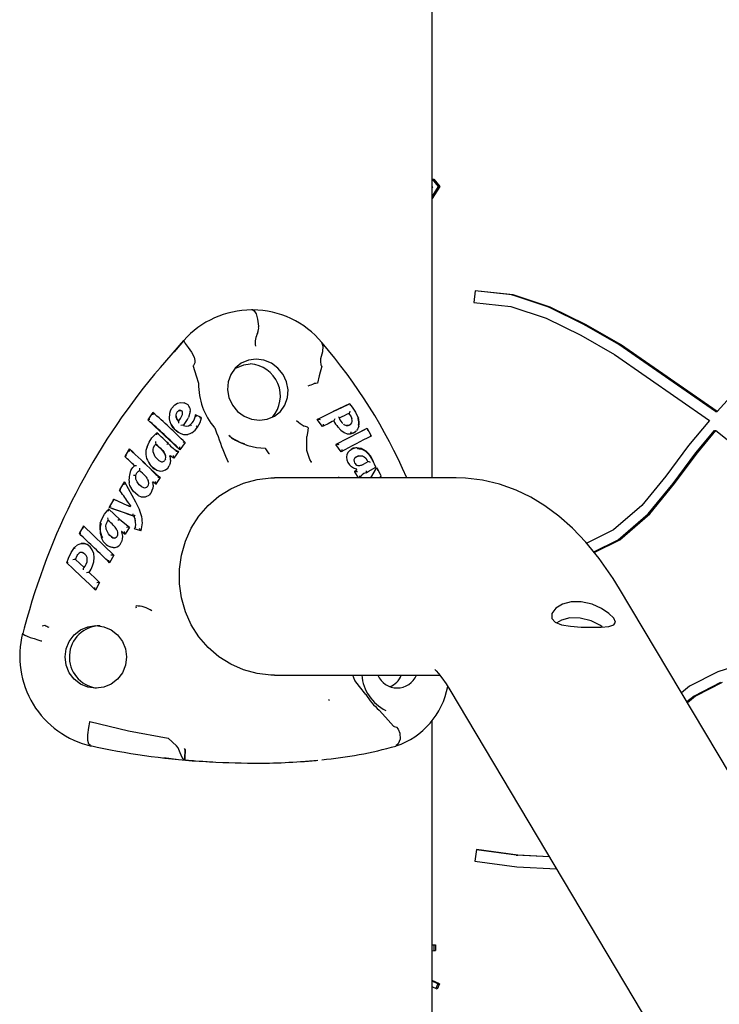
# Model space of a CAD drawing. Extents: x -5813 to 20640, y -1695 to 13114.
# Drawn here: x -2309 to -2190, y 809 to 977 of the extents above; entities that cross this region are included whole.
import ezdxf

# ---------------------------------------------------------------- set-up
doc = ezdxf.new("R2010")
doc.units = 0
doc.header["$LTSCALE"] = 100

msp = doc.modelspace()

# ---------------------------------------------------------------- linework, layer by layer
at = {"color": 7, "linetype": 'Continuous'}
for p, q in [((-2238.94, 898.54), (-2238.94, 1405.06)), ((-2238.94, 949.55), (-2238.68, 949.51)), ((-2238.94, 949.51), (-2238.68, 949.51)), ((-2238.94, 949.5), (-2237.93, 948.26)), ((-2238.94, 948.27), (-2238.87, 948.18)), ((-2237.67, 948.26), (-2238.94, 946.21)), ((-2237.93, 948.26), (-2238.94, 946.62)), ((-2238.87, 948.18), (-2238.94, 948.06)), ((-2238.68, 949.51), (-2237.67, 948.26)), ((-2237.93, 948.26), (-2237.67, 948.26)), ((-2231.62, 930.46), (-2231.82, 928.47)), ((-2225.37, 929.75), (-2231.63, 930.43)), ((-2225.12, 929.75), (-2231.62, 930.46)), ((-2225.37, 929.75), (-2225.12, 929.75)), ((-2219.04, 927.65), (-2225.37, 929.75)), ((-2218.78, 927.65), (-2225.12, 929.75)), ((-2231.82, 928.47), (-2225.51, 927.78)), ((-2269.59, 927.19), (-2269.77, 927.19)), ((-2269.59, 927.19), (-2269.59, 927.19)), ((-2225.51, 927.78), (-2219.5, 925.78)), ((-2212.93, 924.66), (-2219.04, 927.65)), ((-2219.04, 927.65), (-2218.78, 927.65)), ((-2212.67, 924.66), (-2218.78, 927.65)), ((-2219.5, 925.78), (-2213.56, 922.88)), ((-2207.08, 921.27), (-2212.93, 924.66)), ((-2212.93, 924.66), (-2212.67, 924.66)), ((-2206.82, 921.27), (-2212.67, 924.66)), ((-2285.35, 917.39), (-2281.34, 922)), ((-2281.38, 922), (-2283.02, 920.07)), ((-2281.38, 922), (-2281.33, 922)), ((-2281.38, 922), (-2281.38, 922)), ((-2281.34, 922), (-2281.33, 922)), ((-2213.56, 922.88), (-2207.83, 919.57)), ((-2190.57, 909.85), (-2207.08, 921.27)), ((-2207.08, 921.27), (-2206.82, 921.27)), ((-2190.31, 909.85), (-2206.82, 921.27)), ((-2207.83, 919.57), (-2191.62, 908.34)), ((-2259.08, 914.62), (-2259.08, 914.62)), ((-2186.38, 914.19), (-2190.31, 909.85)), ((-2253.08, 911.17), (-2255.87, 909.83)), ((-2253.08, 911.17), (-2253.08, 911.17)), ((-2280.25, 909.84), (-2280.55, 908.84)), ((-2253.19, 909.52), (-2252.81, 908.95)), ((-2190.57, 909.85), (-2190.31, 909.85)), ((-2287.49, 908.42), (-2287.49, 908.42)), ((-2282.26, 908.19), (-2282.56, 908.58)), ((-2282.26, 908.19), (-2282.26, 908.2)), ((-2279.02, 907.19), (-2278.58, 907.95)), ((-2278.58, 907.95), (-2278.34, 908.77)), ((-2278.34, 908.77), (-2278.34, 908.77)), ((-2257.68, 907.29), (-2258.6, 908.5)), ((-2258.6, 908.5), (-2258.6, 908.5)), ((-2191.62, 908.34), (-2195.16, 904.07)), ((-2283.53, 907.62), (-2283.03, 906.89)), ((-2283.03, 906.89), (-2282.35, 906.32)), ((-2279.02, 907.19), (-2279.02, 907.19)), ((-2260.78, 907.35), (-2260.78, 907.35)), ((-2257.68, 907.29), (-2257.67, 907.29)), ((-2255.05, 907.21), (-2254.54, 906.69)), ((-2254.54, 906.69), (-2253.98, 906.29)), ((-2253.98, 906.29), (-2253.44, 906.07)), ((-2252.89, 906.05), (-2252.4, 906.19)), ((-2252.4, 906.19), (-2251.94, 906.51)), ((-2250.1, 906.93), (-2250.1, 906.93)), ((-2193.92, 902.81), (-2190.75, 906.61)), ((-2193.66, 902.81), (-2190.49, 906.61)), ((-2190.75, 906.61), (-2190.49, 906.61)), ((-2190.49, 906.61), (-2175.7, 894.68)), ((-2281.12, 904.54), (-2282.03, 903.3)), ((-2281.12, 904.54), (-2281.13, 904.55)), ((-2275.48, 905.57), (-2275.48, 905.57)), ((-2273.47, 905.6), (-2273.67, 905.74)), ((-2260.34, 905.57), (-2260.34, 905.58)), ((-2253.44, 906.07), (-2252.89, 906.05)), ((-2290.65, 903.46), (-2290.66, 903.46)), ((-2286.13, 904.29), (-2286.13, 904.3)), ((-2286.13, 904.29), (-2285.22, 903.46)), ((-2284.79, 902.96), (-2284.48, 902.37)), ((-2282.24, 903.01), (-2283.06, 901.87)), ((-2282.24, 903.01), (-2282.24, 903.01)), ((-2282.03, 903.3), (-2282.03, 903.3)), ((-2254.51, 902.96), (-2255.39, 904.2)), ((-2255.39, 904.2), (-2255.38, 904.2)), ((-2254.51, 902.96), (-2254.5, 902.96)), ((-2253.29, 902.94), (-2253.53, 902.49)), ((-2252.79, 903.39), (-2253.29, 902.94)), ((-2195.16, 904.07), (-2199.06, 898.8)), ((-2197.81, 897.54), (-2193.92, 902.81)), ((-2197.55, 897.54), (-2193.66, 902.81)), ((-2193.92, 902.81), (-2193.66, 902.81)), ((-2283.06, 901.87), (-2283.68, 902.31)), ((-2283.06, 901.87), (-2283.06, 901.87)), ((-2253.53, 902.49), (-2253.59, 902.06)), ((-2253.34, 901.13), (-2253.08, 900.75)), ((-2249.95, 901.29), (-2250.73, 900.83)), ((-2249.95, 901.29), (-2249.94, 901.29)), ((-2286.79, 900.42), (-2285.98, 899.86)), ((-2285.98, 899.86), (-2285.41, 899.69)), ((-2285.41, 899.69), (-2284.94, 899.71)), ((-2284.11, 900.19), (-2283.84, 900.59)), ((-2252.19, 899.61), (-2252.23, 899.57)), ((-2252.23, 899.58), (-2252.23, 899.58)), ((-2252.23, 899.57), (-2252.23, 899.58)), ((-2252.23, 899.57), (-2251.58, 898.54)), ((-2252.19, 899.61), (-2251.82, 899.94)), ((-2249.4, 898.54), (-2248.45, 900.18)), ((-2248.45, 900.18), (-2248.44, 900.19)), ((-2291.5, 897.84), (-2289.59, 894.43)), ((-2291.5, 897.84), (-2291.5, 897.84)), ((-2289.56, 898.85), (-2289.57, 898.86)), ((-2289.53, 898.32), (-2289.56, 898.85)), ((-2289.34, 897.84), (-2289.53, 898.32)), ((-2288.97, 897.34), (-2289.34, 897.84)), ((-2286.6, 897.81), (-2286.61, 897.81)), ((-2286.11, 897.42), (-2285.34, 898.57)), ((-2285.47, 898.67), (-2285.49, 898.68)), ((-2285.34, 898.58), (-2285.35, 898.58)), ((-2285.34, 898.57), (-2285.34, 898.58)), ((-2234.83, 898.54), (-2265.89, 898.54)), ((-2254.77, 898.54), (-2254.96, 898.7)), ((-2251.37, 898.54), (-2251.28, 898.63)), ((-2199.06, 898.8), (-2203.17, 893.8)), ((-2288.53, 897), (-2288.97, 897.34)), ((-2286.93, 895.98), (-2286.63, 896.72)), ((-2286.58, 897.2), (-2286.63, 896.72)), ((-2286.58, 897.28), (-2286.58, 897.2)), ((-2286.12, 897.42), (-2286.12, 897.42)), ((-2286.11, 897.42), (-2286.12, 897.42)), ((-2202.07, 892.37), (-2197.81, 897.54)), ((-2201.81, 892.37), (-2197.55, 897.54)), ((-2197.81, 897.54), (-2197.55, 897.54)), ((-2293.31, 894.86), (-2290.98, 893.83)), ((-2293.31, 894.86), (-2293.31, 894.86)), ((-2290.96, 894.41), (-2290.49, 893.73)), ((-2289.59, 894.43), (-2288.92, 893.04)), ((-2289.15, 895.52), (-2288.63, 895.31)), ((-2288.63, 895.31), (-2288.08, 895.27)), ((-2287.76, 895.32), (-2287.29, 895.57)), ((-2294.14, 893.2), (-2292.31, 891.43)), ((-2294.14, 893.2), (-2294.14, 893.2)), ((-2290.01, 892.05), (-2294.12, 893.49)), ((-2290.85, 893.77), (-2290.52, 893.63)), ((-2288.62, 892.24), (-2288.92, 893.04)), ((-2203.17, 893.8), (-2207.98, 889.64)), ((-2292.31, 891.43), (-2290.66, 890.11)), ((-2292.31, 891.43), (-2292.31, 891.43)), ((-2290.01, 892.05), (-2290.01, 892.05)), ((-2289.83, 891.92), (-2289.84, 891.92)), ((-2207.19, 887.94), (-2202.07, 892.37)), ((-2206.93, 887.94), (-2201.81, 892.37)), ((-2202.07, 892.37), (-2201.81, 892.37)), ((-2298.46, 890.32), (-2293.33, 885.35)), ((-2298.46, 890.32), (-2298.46, 890.32)), ((-2290.66, 890.11), (-2291.35, 888.92)), ((-2290.66, 890.11), (-2290.67, 890.12)), ((-2289.74, 889.81), (-2289.74, 889.82)), ((-2289.74, 889.81), (-2288.67, 889.51)), ((-2289.74, 889.81), (-2289.74, 889.81)), ((-2288.67, 889.51), (-2288.68, 889.51)), ((-2207.98, 889.64), (-2212.56, 887.37)), ((-2291.35, 888.92), (-2291.36, 888.92)), ((-2211.35, 885.89), (-2207.19, 887.94)), ((-2211.27, 885.79), (-2206.93, 887.94)), ((-2207.19, 887.94), (-2206.93, 887.94)), ((-2298.33, 887.3), (-2298.87, 887.31)), ((-2297.87, 887.13), (-2298.33, 887.3)), ((-2297.36, 886.73), (-2297.87, 887.13)), ((-2296.98, 886.24), (-2297.36, 886.73)), ((-2296.73, 885.63), (-2296.98, 886.24)), ((-2292.23, 887.16), (-2292, 887.58)), ((-2299.87, 884.61), (-2299.57, 885.25)), ((-2298.39, 883.21), (-2299.87, 884.61)), ((-2299.87, 884.61), (-2299.87, 884.61)), ((-2298.7, 885.79), (-2298.47, 885.71)), ((-2296.64, 884.95), (-2296.73, 885.63)), ((-2296.72, 884.2), (-2296.64, 884.95)), ((-2293.33, 885.35), (-2294.03, 884.02)), ((-2293.33, 885.35), (-2293.33, 885.35)), ((-2296.94, 883.48), (-2296.72, 884.2)), ((-2294.03, 884.02), (-2294.04, 884.02)), ((-2297.52, 882.37), (-2297.52, 882.37)), ((-2295.75, 880.68), (-2296.42, 879.36)), ((-2296.42, 879.36), (-2296.42, 879.36)), ((-2295.75, 880.68), (-2295.76, 880.68)), ((-2011.18, 551.07), (-2206.96, 879.56)), ((-2183.2, 867.61), (-2190.15, 865.42)), ((-2265.89, 864.84), (-2237.63, 864.84)), ((-2252.14, 863.95), (-2252.51, 864.84)), ((-2190.15, 865.42), (-2195, 862.97)), ((-2252.13, 863.94), (-2252.14, 863.95)), ((-2195, 862.97), (-2196.4, 861.84)), ((-2189.7, 863.56), (-2194.23, 861.26)), ((-2189.44, 863.56), (-2193.97, 861.26)), ((-2235.91, 862.31), (-2040.13, 533.82)), ((-2194.23, 861.26), (-2195.46, 860.27)), ((-2193.97, 861.26), (-2195.38, 860.13)), ((-2194.23, 861.26), (-2193.97, 861.26)), ((-2256.47, 860.45), (-2256.6, 860.67)), ((-2238.94, 378.57), (-2238.94, 857.15)), ((-2284.79, 850.77), (-2282.28, 850.45)), ((-2281.04, 850.35), (-2279.71, 850.25)), ((-2269.78, 849.82), (-2269.31, 849.82)), ((-2260.57, 850.14), (-2258.47, 850.33)), ((-2231.38, 835.07), (-2231.64, 833.09)), ((-2224.6, 834.08), (-2231.39, 835.03)), ((-2224.34, 834.08), (-2231.38, 835.07)), ((-2224.6, 834.08), (-2224.34, 834.08)), ((-2218.92, 833.81), (-2224.6, 834.08)), ((-2218.93, 833.82), (-2224.34, 834.08)), ((-2231.64, 833.09), (-2224.51, 832.09)), ((-2224.51, 832.09), (-2217.7, 831.76)), ((-2238.94, 818.79), (-2238.4, 818.8)), ((-2238.65, 818.79), (-2238.64, 817.8)), ((-2238.4, 818.8), (-2238.38, 817.8)), ((-2238.94, 817.79), (-2238.38, 817.8)), ((-2238.94, 817.79), (-2238.64, 817.8)), ((-2238.64, 817.8), (-2238.38, 817.8)), ((-2237.71, 812.15), (-2238.94, 812.73)), ((-2237.97, 812.15), (-2238.94, 812.61)), ((-2237.97, 812.15), (-2238.33, 811.34)), ((-2237.71, 812.15), (-2238.11, 811.24)), ((-2237.97, 812.15), (-2237.71, 812.15)), ((-2238.11, 811.24), (-2238.94, 811.63))]:
    msp.add_line(p, q, dxfattribs=at)
for points in [[(-2269.59, 927.19), (-2269.34, 927.07), (-2269.02, 926.54), (-2268.77, 925.63), (-2268.61, 924.44), (-2268.6, 924.31)], [(-2281.34, 922), (-2281.35, 921.9), (-2281.13, 921.47), (-2280.62, 920.77), (-2280.07, 919.99), (-2279.6, 919.13), (-2279.46, 918.59), (-2279.5, 918.18), (-2279.71, 917.71)], [(-2257.83, 917.67), (-2257.89, 917.82), (-2257.99, 918.37), (-2257.94, 918.91), (-2257.64, 920.08), (-2257.55, 920.98), (-2257.8, 921.61), (-2257.8, 921.61)], [(-2272.66, 917.19), (-2271.12, 917.85), (-2270.03, 917.98)], [(-2279.77, 917.57), (-2279.25, 915.94), (-2278.83, 914.67)], [(-2257.8, 917.58), (-2258.22, 915.95), (-2258.53, 914.68)], [(-2258.54, 914.68), (-2258.54, 914.68), (-2258.54, 914.68), (-2258.53, 914.68), (-2258.53, 914.68), (-2258.53, 914.68)], [(-2282.9, 911), (-2282.9, 911), (-2282.43, 911.29), (-2281.9, 911.4), (-2281.38, 911.35), (-2281.29, 911.32)], [(-2258.6, 908.5), (-2257.36, 909.11), (-2255.87, 909.83), (-2254.36, 910.56), (-2253.08, 911.17)], [(-2253.08, 911.17), (-2253.03, 911.16), (-2252.99, 911.12), (-2252.97, 911.06), (-2252.95, 910.98), (-2252.96, 910.86), (-2252.96, 910.86)], [(-2253.08, 911.17), (-2253.08, 911.17), (-2252.6, 910.6), (-2252.03, 909.72), (-2251.57, 908.76), (-2251.57, 908.76)], [(-2286.67, 909.69), (-2286.81, 909.48), (-2287.49, 908.42)], [(-2283.53, 907.62), (-2283.53, 907.62), (-2283.71, 908.09), (-2283.81, 908.58), (-2283.77, 909.55), (-2283.77, 909.55)], [(-2283.77, 909.55), (-2283.77, 909.55), (-2283.64, 909.97), (-2283.45, 910.35), (-2282.9, 911)], [(-2282.69, 909.05), (-2282.68, 909.3), (-2282.61, 909.54)], [(-2282.61, 909.54), (-2282.41, 909.85), (-2282.32, 909.94)], [(-2281.63, 909.85), (-2281.65, 909.87), (-2281.75, 909.97), (-2281.89, 910.04), (-2282.05, 910.06), (-2282.19, 910.02), (-2282.32, 909.94), (-2282.32, 909.94)], [(-2282.32, 909.94), (-2282.22, 910.01), (-2282.1, 910.05)], [(-2282.1, 910.05), (-2281.97, 910.05), (-2281.85, 910.03)], [(-2281.69, 909.11), (-2281.6, 909.37), (-2281.58, 909.51), (-2281.57, 909.65)], [(-2280.25, 909.84), (-2280.24, 910.08), (-2280.28, 910.3)], [(-2258.6, 908.5), (-2257.13, 909.22), (-2255.87, 909.83)], [(-2282.69, 909.06), (-2282.69, 909.06), (-2282.59, 908.65), (-2282.35, 908.28), (-2282.26, 908.19), (-2282.26, 908.19)], [(-2282.56, 908.58), (-2282.64, 908.81), (-2282.69, 909.05)], [(-2282.26, 908.2), (-2282.26, 908.2), (-2282.21, 908.27), (-2281.93, 908.68), (-2281.69, 909.11)], [(-2280.28, 907.57), (-2280.28, 907.57), (-2279.96, 907.9), (-2279.73, 908.22), (-2279.55, 908.58)], [(-2279.55, 908.58), (-2279.55, 908.58), (-2279.49, 908.76), (-2279.43, 908.93), (-2279.38, 909.11), (-2279.35, 909.28)], [(-2278.35, 908.79), (-2278.4, 908.81), (-2279.35, 909.28)], [(-2279.17, 908.93), (-2279.17, 908.93), (-2279.23, 909.07), (-2279.3, 909.21), (-2279.33, 909.26), (-2279.35, 909.28), (-2279.35, 909.28)], [(-2255.76, 908.25), (-2256.01, 908.12), (-2256.73, 907.76), (-2257.45, 907.4), (-2257.67, 907.29)], [(-2254.97, 908.93), (-2254.97, 908.93), (-2254.87, 908.87), (-2254.8, 908.81), (-2254.77, 908.77), (-2254.78, 908.74), (-2254.81, 908.72)], [(-2252.81, 908.95), (-2252.71, 908.77), (-2252.65, 908.62)], [(-2251.57, 908.76), (-2251.52, 908.76), (-2251.51, 908.75), (-2251.54, 908.72), (-2251.61, 908.68)], [(-2287.62, 903.84), (-2287.62, 903.84), (-2287.27, 904.63), (-2286.8, 905.35), (-2286.22, 905.98), (-2285.96, 906.21), (-2285.96, 906.21)], [(-2282.35, 906.33), (-2282.35, 906.33), (-2282.78, 906.65), (-2283.15, 907.04), (-2283.53, 907.62), (-2283.53, 907.62)], [(-2282.35, 906.32), (-2281.85, 906.08), (-2281.42, 905.95)], [(-2281.4, 907.48), (-2281.4, 907.48), (-2281.19, 907.39), (-2280.87, 907.35), (-2280.56, 907.41), (-2280.28, 907.57)], [(-2279.97, 906.23), (-2280.31, 906.05), (-2280.67, 905.94)], [(-2280.28, 907.57), (-2280.27, 907.58), (-2280.24, 907.56), (-2280.18, 907.51), (-2280.11, 907.43)], [(-2279.97, 906.23), (-2279.44, 906.66), (-2279.02, 907.19)], [(-2276.08, 907.07), (-2275.75, 906.23), (-2275.48, 905.57)], [(-2260.1, 907.05), (-2260.24, 906.22), (-2260.34, 905.58)], [(-2260.1, 907.05), (-2260.1, 907.06), (-2260.1, 907.06), (-2260.1, 907.06), (-2260.1, 907.06)], [(-2254.11, 907.74), (-2254.02, 907.66), (-2253.66, 907.49), (-2253.29, 907.47), (-2252.98, 907.58)], [(-2252.99, 907.58), (-2253.28, 907.47), (-2253.59, 907.47)], [(-2252.82, 907.7), (-2252.91, 907.63), (-2252.99, 907.58)], [(-2251.94, 906.51), (-2252.23, 906.29), (-2252.54, 906.14), (-2252.88, 906.05)], [(-2251.47, 907.37), (-2251.56, 907.06), (-2251.69, 906.82), (-2251.85, 906.61)], [(-2250.1, 906.93), (-2250.05, 906.93), (-2250.01, 906.9), (-2249.98, 906.83), (-2249.98, 906.71), (-2249.99, 906.61), (-2249.99, 906.61)], [(-2249.35, 905.7), (-2249.43, 905.86), (-2250.01, 906.88)], [(-2281.42, 905.95), (-2280.93, 905.91), (-2280.67, 905.94)], [(-2273.2, 905.38), (-2273.5, 905.59), (-2273.68, 905.73)], [(-2270.97, 904.35), (-2271.64, 904.52), (-2273.2, 905.38)], [(-2259.5, 901.18), (-2259.55, 901.23), (-2259.85, 901.64), (-2260.33, 903.22), (-2260.34, 905.57)], [(-2249.55, 905.83), (-2249.55, 905.83), (-2249.43, 905.77), (-2249.36, 905.72), (-2249.34, 905.68), (-2249.35, 905.67), (-2249.39, 905.65)], [(-2290.67, 903.46), (-2290.8, 903.26), (-2291.45, 902.2)], [(-2286.57, 902.98), (-2286.59, 903.34), (-2286.52, 903.69)], [(-2285.62, 901.48), (-2286.23, 902.13), (-2286.57, 902.98)], [(-2286.52, 903.69), (-2286.28, 904.13), (-2286.13, 904.29)], [(-2285.22, 903.46), (-2284.96, 903.19), (-2284.79, 902.96)], [(-2284.49, 902.37), (-2284.49, 902.37), (-2284.66, 902.76), (-2284.89, 903.11), (-2285.22, 903.46), (-2285.22, 903.46)], [(-2284, 904.38), (-2284.04, 904.39), (-2284.1, 904.36), (-2284.17, 904.31), (-2284.26, 904.23)], [(-2266.74, 902.63), (-2266.76, 902.64), (-2267.37, 903.49)], [(-2253.29, 902.94), (-2252.97, 903.26), (-2252.61, 903.49), (-2251.93, 903.69)], [(-2251.94, 903.68), (-2252.43, 903.57), (-2252.79, 903.39)], [(-2251.93, 903.69), (-2251.85, 903.69), (-2251.78, 903.64), (-2251.72, 903.57), (-2251.68, 903.46)], [(-2251.93, 903.69), (-2251.08, 903.59), (-2250.27, 903.13), (-2249.93, 902.8)], [(-2287.41, 901.22), (-2287.09, 900.75), (-2286.79, 900.42)], [(-2285.62, 901.48), (-2285.4, 901.35), (-2285.26, 901.31), (-2285.12, 901.27)], [(-2284.5, 901.7), (-2284.61, 901.5), (-2284.64, 901.48)], [(-2284.5, 901.7), (-2284.61, 901.5), (-2284.64, 901.48)], [(-2284.52, 901.62), (-2284.52, 901.62), (-2284.48, 901.71), (-2284.43, 902.05), (-2284.49, 902.37), (-2284.49, 902.37)], [(-2283.61, 901.55), (-2283.67, 901.06), (-2283.84, 900.59)], [(-2283.66, 901.96), (-2283.73, 902.2), (-2283.75, 902.25)], [(-2283.61, 901.55), (-2283.63, 901.78), (-2283.66, 901.96)], [(-2253.59, 902.06), (-2253.53, 901.59), (-2253.34, 901.13)], [(-2250.8, 902.22), (-2250.89, 902.25), (-2251.54, 902.26), (-2252.11, 901.99)], [(-2252.11, 901.99), (-2251.84, 902.16), (-2251.6, 902.25)], [(-2251.6, 902.25), (-2250.95, 902.26), (-2250.81, 902.22)], [(-2250.81, 902.22), (-2250.54, 902.1), (-2250.3, 901.89)], [(-2250.3, 901.89), (-2250.03, 901.49), (-2249.95, 901.29)], [(-2290.41, 899.79), (-2290.25, 900.07), (-2290.06, 900.32), (-2289.83, 900.54), (-2289.77, 900.6)], [(-2289.77, 900.6), (-2289.78, 900.61), (-2289.76, 900.62), (-2289.7, 900.63), (-2289.57, 900.63), (-2289.42, 900.63)], [(-2289.56, 898.85), (-2289.5, 899.15), (-2289.36, 899.41)], [(-2289.36, 899.41), (-2289.09, 899.69), (-2288.91, 899.8)], [(-2284.94, 899.71), (-2284.49, 899.89), (-2284.11, 900.19)], [(-2252.4, 900.19), (-2252.75, 900.42), (-2253.08, 900.75)], [(-2251.85, 900.03), (-2252.04, 900.06), (-2252.4, 900.19)], [(-2251.5, 900.63), (-2251.33, 900.63), (-2251.03, 900.69), (-2250.72, 900.83)], [(-2250.73, 900.83), (-2250.97, 900.72), (-2251.17, 900.66)], [(-2250.24, 899.41), (-2249.89, 899.62), (-2248.59, 900.35)], [(-2248.59, 900.35), (-2248.56, 900.38), (-2248.57, 900.43), (-2248.62, 900.5), (-2248.69, 900.55), (-2248.69, 900.56)], [(-2248.23, 899.78), (-2248.23, 899.78), (-2248.24, 899.94), (-2248.29, 900.09), (-2248.34, 900.16), (-2248.39, 900.18), (-2248.44, 900.19)], [(-2247.66, 898.89), (-2247.75, 899.08), (-2248.3, 900.09)], [(-2291.53, 897.82), (-2291.67, 897.6), (-2292.35, 896.49)], [(-2287.35, 897.57), (-2287.38, 897.95), (-2287.45, 898.15), (-2287.54, 898.33)], [(-2286.31, 897.58), (-2286.31, 897.58), (-2286.61, 897.81)], [(-2286.26, 897.9), (-2286.25, 897.9), (-2286.25, 897.85)], [(-2285.67, 898.59), (-2285.81, 898.57), (-2285.81, 898.57)], [(-2265.89, 864.84), (-2266.49, 864.85), (-2268.85, 865.12), (-2271.15, 865.74), (-2273.33, 866.7), (-2275.36, 867.99), (-2277.19, 869.56), (-2278.77, 871.39), (-2280.09, 873.44), (-2281.09, 875.67), (-2281.78, 878.03), (-2282.12, 880.46), (-2282.12, 882.92), (-2281.78, 885.35), (-2281.09, 887.71), (-2280.09, 889.94), (-2278.77, 891.99), (-2277.19, 893.82), (-2275.36, 895.39), (-2273.33, 896.68), (-2271.15, 897.64), (-2268.85, 898.26), (-2266.49, 898.53), (-2265.89, 898.54)], [(-2251.31, 898.83), (-2251.31, 898.88), (-2251.31, 898.88)], [(-2247.73, 898.84), (-2247.73, 898.84), (-2247.94, 898.54)], [(-2247.78, 898.95), (-2247.78, 898.95), (-2247.71, 898.93), (-2247.66, 898.89), (-2247.65, 898.87), (-2247.68, 898.85), (-2247.73, 898.84)], [(-2206.96, 879.56), (-2208.05, 881.33), (-2210.45, 884.78), (-2212.7, 887.55), (-2214.99, 889.95), (-2217.32, 892.01), (-2219.69, 893.77), (-2222.12, 895.24), (-2224.62, 896.44), (-2227.47, 897.46), (-2230.35, 898.15), (-2233.24, 898.49), (-2234.83, 898.54)], [(-2292.34, 896.48), (-2292.35, 896.49), (-2292.33, 896.5), (-2292.29, 896.52), (-2292.22, 896.53), (-2292.1, 896.54), (-2292.1, 896.54)], [(-2289.15, 895.52), (-2289.15, 895.52), (-2289.98, 896.23), (-2290.56, 897.24), (-2290.68, 897.66), (-2290.68, 897.66)], [(-2288.22, 896.87), (-2288.22, 896.87), (-2288.08, 896.85), (-2287.87, 896.88), (-2287.75, 896.93), (-2287.75, 896.93)], [(-2287.75, 896.93), (-2287.75, 896.93), (-2287.7, 896.96), (-2287.52, 897.13), (-2287.4, 897.33), (-2287.35, 897.57)], [(-2293.34, 894.85), (-2293.49, 894.61), (-2294.13, 893.52)], [(-2293.31, 894.53), (-2293.31, 894.54), (-2293.34, 894.64), (-2293.35, 894.76), (-2293.35, 894.83), (-2293.34, 894.86), (-2293.31, 894.86)], [(-2293.31, 894.86), (-2293.31, 894.86), (-2292.67, 894.58), (-2290.98, 893.83), (-2290.98, 893.83)], [(-2288.08, 895.27), (-2287.9, 895.29), (-2287.76, 895.32)], [(-2286.93, 895.98), (-2287.09, 895.77), (-2287.29, 895.57)], [(-2295.63, 890.77), (-2295.63, 890.77), (-2295.32, 891.58), (-2294.89, 892.34), (-2294.35, 893), (-2294.14, 893.2), (-2294.14, 893.2)], [(-2294.14, 893.2), (-2294.17, 893.2), (-2294.2, 893.17), (-2294.22, 893.1), (-2294.25, 892.97), (-2294.25, 892.85), (-2294.25, 892.85)], [(-2293.82, 893.69), (-2293.82, 893.69), (-2293.96, 893.63), (-2294.08, 893.56), (-2294.12, 893.53), (-2294.13, 893.51), (-2294.12, 893.49)], [(-2290.49, 893.73), (-2290.49, 893.73), (-2290.49, 893.72), (-2290.48, 893.71), (-2290.49, 893.7), (-2290.49, 893.68), (-2290.49, 893.67), (-2290.5, 893.66), (-2290.51, 893.65), (-2290.52, 893.64), (-2290.53, 893.64), (-2290.53, 893.64), (-2290.53, 893.64)], [(-2294.61, 890.64), (-2294.39, 891.1), (-2294.26, 891.27)], [(-2290.05, 892.38), (-2290.07, 892.27), (-2290.07, 892.17), (-2290.05, 892.09), (-2290.01, 892.05)], [(-2290.01, 892.05), (-2289.91, 892), (-2289.83, 891.92)], [(-2289.84, 891.92), (-2289.87, 891.96), (-2289.95, 892.03), (-2290.01, 892.05)], [(-2289.72, 892.13), (-2289.73, 892.12), (-2289.77, 892.09), (-2289.83, 892.04), (-2289.86, 891.98), (-2289.86, 891.94), (-2289.84, 891.92)], [(-2289.72, 891.61), (-2289.77, 891.76), (-2289.84, 891.92)], [(-2289.75, 891.63), (-2289.72, 891.55), (-2289.64, 891.11)], [(-2298.49, 890.3), (-2298.61, 890.09), (-2299.21, 889.01)], [(-2298.5, 889.88), (-2298.5, 889.89), (-2298.52, 890.05), (-2298.51, 890.2), (-2298.5, 890.28), (-2298.48, 890.31), (-2298.46, 890.32)], [(-2294.63, 889.92), (-2294.66, 890.28), (-2294.61, 890.64)], [(-2294.22, 888.97), (-2294.59, 889.75), (-2294.63, 889.92)], [(-2292.71, 889.42), (-2292.86, 889.76), (-2293.09, 890.11), (-2293.4, 890.46)], [(-2292.76, 889.52), (-2292.67, 889.22), (-2292.66, 889.13)], [(-2291.96, 889.36), (-2291.84, 889.26), (-2291.38, 888.93)], [(-2289.58, 890.08), (-2289.59, 890.08), (-2289.66, 890.02), (-2289.74, 889.93), (-2289.77, 889.87), (-2289.77, 889.84), (-2289.74, 889.82)], [(-2288.68, 889.51), (-2288.68, 889.51), (-2288.68, 889.51)], [(-2299.19, 889), (-2299.21, 889.01), (-2299.19, 889.02), (-2299.15, 889.03), (-2299.05, 889.06), (-2298.95, 889.08)], [(-2293.69, 888.43), (-2294.01, 888.71), (-2294.22, 888.97)], [(-2293.7, 888.43), (-2293.7, 888.43), (-2293.48, 888.31), (-2293.36, 888.26), (-2293.23, 888.23)], [(-2293.22, 888.23), (-2293.47, 888.3), (-2293.69, 888.43)], [(-2292.67, 888.74), (-2292.79, 888.46), (-2292.91, 888.33), (-2293.06, 888.25), (-2293.22, 888.24), (-2293.24, 888.24)], [(-2292.67, 888.74), (-2292.79, 888.46), (-2292.91, 888.33), (-2293.06, 888.25), (-2293.22, 888.24), (-2293.24, 888.24)], [(-2292.66, 889.13), (-2292.66, 888.85), (-2292.72, 888.61)], [(-2292.01, 889.28), (-2291.92, 889.04), (-2291.85, 888.57)], [(-2291.85, 888.57), (-2291.87, 888.07), (-2292, 887.58)], [(-2301.33, 884.04), (-2301.33, 884.04), (-2301.07, 884.79), (-2300.61, 885.76), (-2300.01, 886.64)], [(-2300.01, 886.64), (-2300.03, 886.63), (-2300.02, 886.59), (-2299.98, 886.53), (-2299.91, 886.46)], [(-2300.01, 886.64), (-2300.01, 886.64), (-2299.51, 887.08), (-2299.21, 887.23), (-2298.87, 887.31)], [(-2298.87, 887.31), (-2298.55, 887.33), (-2298.27, 887.29), (-2297.88, 887.13)], [(-2293.41, 886.61), (-2293.6, 886.64), (-2293.78, 886.69), (-2293.95, 886.76)], [(-2299.57, 885.25), (-2299.46, 885.42), (-2299.36, 885.54)], [(-2298.48, 885.71), (-2298.67, 885.79), (-2298.92, 885.79), (-2299.16, 885.71), (-2299.36, 885.54), (-2299.36, 885.54)], [(-2298.53, 885.74), (-2298.45, 885.69), (-2298.25, 885.54)], [(-2297.89, 884.2), (-2297.84, 884.47), (-2297.88, 884.9), (-2298.04, 885.29), (-2298.29, 885.58), (-2298.29, 885.58)], [(-2301.33, 884.04), (-2301.34, 884.05), (-2301.33, 884.06), (-2301.3, 884.08), (-2301.23, 884.1), (-2301.13, 884.14), (-2301.12, 884.14)], [(-2296.42, 879.36), (-2297.48, 880.38), (-2298.86, 881.7), (-2300.25, 883.02), (-2301.33, 884.04)], [(-2298.49, 882.8), (-2298.49, 882.81), (-2298.49, 882.94), (-2298.48, 883.08), (-2298.45, 883.16), (-2298.43, 883.19), (-2298.4, 883.21)], [(-2298.4, 883.21), (-2298.4, 883.21), (-2298.22, 883.45), (-2298.03, 883.81), (-2297.89, 884.2)], [(-2297.52, 882.37), (-2296.34, 881.24), (-2295.75, 880.68)], [(-2289.52, 876.65), (-2289.52, 876.65), (-2289.52, 876.65), (-2289.52, 876.65), (-2289.52, 876.65)], [(-2308.15, 874.52), (-2308.63, 872.85), (-2308.86, 871.97)], [(-2209.92, 873.08), (-2210.22, 873.29), (-2211.82, 874.1), (-2213.67, 874.59), (-2215.42, 874.61), (-2216.89, 874.23), (-2217.67, 873.77)], [(-2305.55, 873.26), (-2305.29, 873.33), (-2305.08, 873.38)], [(-2308.84, 871.97), (-2308.85, 871.96), (-2308.77, 871.85), (-2308.52, 871.69), (-2308.12, 871.5), (-2307.57, 871.29), (-2306.91, 871.07), (-2306.27, 870.87)], [(-2238.51, 865.81), (-2238.51, 865.81), (-2238.28, 865.59), (-2237.86, 865.12), (-2237.28, 864.39), (-2236.57, 863.38), (-2235.91, 862.31)], [(-2250.27, 861.56), (-2251.34, 862.9), (-2252.13, 863.94)], [(-2245.54, 856.13), (-2246.94, 857.67), (-2248, 858.86)], [(-2297.3, 852.81), (-2297.57, 853.04), (-2297.72, 853.68), (-2297.72, 854.67), (-2297.58, 855.88), (-2297.4, 856.8), (-2297.38, 856.9)], [(-2297.38, 856.9), (-2290.83, 855.36), (-2284.03, 854.09)], [(-2245.54, 856.13), (-2245.51, 856.11), (-2245.44, 856.09)], [(-2245.44, 856.09), (-2245.05, 855.96), (-2244.74, 855.64), (-2244.46, 854.95), (-2244.44, 853.91), (-2244.73, 853.13), (-2245.14, 852.78)], [(-2281.14, 850.36), (-2281.15, 850.37), (-2281.16, 850.37), (-2281.18, 850.37), (-2281.2, 850.37), (-2281.22, 850.38), (-2281.26, 850.4), (-2281.32, 850.43), (-2281.43, 850.52), (-2281.63, 850.78), (-2282.01, 851.6), (-2282.2, 852.14), (-2282.34, 852.43), (-2282.61, 852.75), (-2284.03, 854.09)], [(-2281.2, 850.45), (-2281.18, 850.88), (-2281.15, 851.77), (-2281.14, 851.99), (-2281.14, 852.1), (-2281.14, 852.13), (-2281.14, 852.13), (-2281.14, 852.13), (-2281.14, 852.13), (-2281.14, 852.13), (-2281.25, 852.32)], [(-2281.25, 852.32), (-2281.16, 852.17), (-2281.14, 852.13), (-2281.14, 852.13), (-2281.14, 852.13), (-2281.14, 852.13), (-2281.14, 852.13), (-2281.15, 851.68), (-2281.17, 851.13), (-2281.2, 850.45)], [(-2278.13, 850.13), (-2275.91, 849.97), (-2274.71, 849.94)], [(-2270.51, 849.84), (-2269.77, 849.82)]]:
    msp.add_lwpolyline(points, dxfattribs=at)
for points in [[(-2269.02, 918.81), (-2270.34, 918.63), (-2271.56, 918.11), (-2272.59, 917.28), (-2273.35, 916.2), (-2273.79, 914.93), (-2273.9, 913.58), (-2273.65, 912.22), (-2273.06, 910.96), (-2272.18, 909.88), (-2271.06, 909.05), (-2269.79, 908.52), (-2268.44, 908.35), (-2267.11, 908.52), (-2265.9, 909.05), (-2264.87, 909.88), (-2264.11, 910.96), (-2263.66, 912.22), (-2263.56, 913.58), (-2263.81, 914.93), (-2264.4, 916.2), (-2265.28, 917.28), (-2266.39, 918.11), (-2267.67, 918.63)], [(-2211.73, 873.03), (-2210.1, 873.06), (-2208.81, 873.17), (-2207.96, 873.42), (-2207.66, 873.9), (-2207.96, 874.58), (-2208.77, 875.39), (-2210.02, 876.22), (-2211.66, 876.95), (-2213.5, 877.36), (-2215.24, 877.35), (-2216.72, 876.96), (-2217.86, 876.27), (-2218.51, 875.39), (-2218.52, 874.53), (-2217.94, 873.88), (-2216.86, 873.44), (-2215.34, 873.18), (-2213.51, 873.06)], [(-2291.13, 867.94), (-2291.31, 866.56), (-2291.83, 865.26), (-2292.66, 864.16), (-2293.75, 863.31), (-2295.02, 862.77), (-2296.38, 862.59), (-2297.74, 862.77), (-2299, 863.31), (-2300.09, 864.16), (-2300.93, 865.26), (-2301.45, 866.56), (-2301.63, 867.94), (-2301.45, 869.32), (-2300.93, 870.61), (-2300.09, 871.72), (-2299, 872.57), (-2297.74, 873.11), (-2296.38, 873.29), (-2295.02, 873.11), (-2293.75, 872.57), (-2292.66, 871.72), (-2291.83, 870.61), (-2291.31, 869.32)]]:
    msp.add_lwpolyline(points, close=True, dxfattribs=at)
for centre, radius, start, end in [((-2269.72, 911.49), 15.7, 90.2047, 137.9664), ((-2269.63, 911.83), 15.37, 39.5799, 89.7997), ((-2264.97, 921.52), 4.2, 153.93, 187.1592), ((-2270, 924.05), 1.43, 331.7358, 10.7451), ((-2326.43, 862.48), 90.61, 23.452, 40.7141), ((-2270.36, 912.5), 5.49, 318.7855, 86.5465), ((-2200.65, 844.89), 111.5, 139.4376, 164.5991), ((-2279.56, 917.57), 0.206, 137.8065, 180.5477), ((-2257.99, 917.58), 0.186, 358.0086, 28.4689), ((-2267.35, 914.52), 11.49, 179.2749, 220.4656), ((-2264.88, 929.93), 16.37, 286.8841, 290.7383), ((-2257.57, 903.24), 11.48, 94.8341, 97.5711), ((-2281.59, 910.01), 1.35, 353.0046, 77.2946), ((-2284.74, 909.61), 1.93, 177.4618, 189.8736), ((-2344.82, 841.57), 89.57, 44.6746, 49.511), ((-2281.99, 909.64), 0.412, 2.2715, 71.0202), ((-2281.85, 909.66), 0.273, 359.0761, 30.5801), ((-2155.76, 709.21), 222.74, 115.937, 116.4031), ((-2253.44, 909.91), 0.464, 303.0356, 358.2275), ((-2287.09, 907.42), 1.08, 93.4565, 112.1675), ((-2475.22, 702.5), 278.64, 46.1076, 47.6462), ((-2348.46, 837.83), 93.27, 44.5855, 49.182), ((-2280.92, 908.02), 1.35, 172.4519, 187.8524), ((-2287.81, 912.48), 8.12, 322.0595, 333.4065), ((-2278.39, 908.25), 0.528, 84.6524, 123.4959), ((-2258.66, 911.57), 4.72, 223.2881, 243.2533), ((-2258.42, 907.52), 1, 68.0482, 100.2539), ((-2249.62, 911.71), 7.06, 209.4096, 219.66), ((-2256.14, 908.73), 0.61, 307.9815, 353.6799), ((-2253.2, 909.14), 1.66, 194.6979, 233.8142), ((-2253.45, 908.3), 0.863, 316.6075, 22.2868), ((-2253.45, 907.93), 1.99, 347.6914, 21.9269), ((-2254.41, 907.84), 2.98, 350.9001, 17.8402), ((-2285.45, 905.94), 0.568, 152.4379, 187.4405), ((-2348.17, 837.71), 92.53, 46.0904, 47.7489), ((-2281.59, 906.56), 0.94, 78.2995, 105.9566), ((-2279.7, 906.7), 0.841, 35.8577, 59.6587), ((-2260.88, 906.18), 1.17, 48.5218, 85.255), ((-2258.06, 907.72), 0.579, 311.9313, 358.4651), ((-2141.32, 689.97), 242.7, 116.6294, 118.0338), ((-2177.85, 760.57), 163.22, 116.2717, 118.3598), ((-2253.03, 906.29), 0.281, 300.9908, 19.3762), ((-2284.98, 904.64), 1.2, 175.3927, 196.5034), ((-2281.39, 903.94), 0.657, 66.256, 103.6425), ((-2245.44, 914.74), 31.41, 196.9708, 205.5739), ((-2267.23, 914.34), 10.76, 236.3434, 268.8392), ((-2189, 784.88), 135.03, 116.5644, 119.0153), ((-2289.93, 903.24), 0.757, 162.9008, 194.5619), ((-2349.52, 837.32), 88.54, 44.7813, 48.332), ((-2468.64, 711.57), 261.72, 45.9525, 47.1538), ((-2285.16, 902.72), 2.7, 155.4491, 213.72), ((-2339.77, 844.97), 79.98, 46.9957, 47.8818), ((-2280.18, 907.5), 4.94, 219.1944, 245.2623), ((-2282.46, 902.29), 0.754, 73.1537, 108.4305), ((-2280.19, 903.86), 1.92, 181.2761, 196.658), ((-2267.52, 903.44), 0.156, 18.2164, 62.8805), ((-2255.19, 903.37), 0.853, 65.5284, 102.8406), ((-2254.82, 903.38), 0.527, 307.7499, 0.468), ((-2251.6, 901.21), 2.25, 39.2561, 92.0596), ((-2252.61, 900.03), 3.85, 16.0685, 46.0164), ((-2291.16, 901.73), 0.548, 89.6251, 122.4485), ((-2351.99, 836.78), 89.13, 45.7253, 47.2135), ((-2285.1, 902.21), 2.51, 203.1423, 249.4367), ((-2285.06, 901.83), 0.551, 260.8791, 320.3715), ((-2283.71, 902.27), 0.0507, 56.4854, 201.4287), ((-2281.53, 902.5), 1.65, 185.3526, 202.3218), ((-2251.59, 901.45), 0.731, 128.5421, 166.2833), ((-2251.47, 901.49), 0.836, 154.6177, 229.3551), ((-2249.87, 900.57), 0.725, 56.175, 95.7583), ((-2254.5, 898.66), 6.11, 18.0773, 40.5996), ((-2286.45, 898.21), 4.27, 158.28, 187.3957), ((-2288.35, 900.02), 0.598, 162.8891, 201.22), ((-2347.48, 839.47), 84.08, 44.9438, 45.8469), ((-2278.37, 908.25), 11.93, 225.8983, 233.459), ((-2283.94, 901.69), 3.39, 216.2576, 243.1112), ((-2252.06, 899.02), 0.582, 85.6618, 106.983), ((-2251.45, 901.4), 0.777, 214.5039, 267.8634), ((-2252.06, 898.59), 1.01, 70.8368, 87.5019), ((-2251.87, 899.98), 0.0577, 322.9893, 76.949), ((-2249.45, 897.18), 2.37, 110.4499, 144.7435), ((-2250.38, 899.6), 0.231, 295.8605, 31.4963), ((-2290.9, 897.45), 0.72, 147.1502, 188.998), ((-2289.95, 897.75), 1.17, 71.0206, 88.9706), ((-2288.76, 897.81), 1.33, 23.3015, 53.3207), ((-2286.63, 897.77), 0.0506, 56.639, 200.1294), ((-2288.22, 897.19), 1.64, 3.4011, 20.0672), ((-2285.33, 897.9), 0.916, 182.79, 211.0968), ((-2285.53, 898.04), 0.566, 70.7032, 104.3259), ((-2251.93, 898.84), 0.627, 330.9744, 358.9529), ((-2344.7, 860.07), 63.78, 32.5605, 34.8108), ((-2288.11, 897.56), 0.698, 233.0037, 260.8483), ((-2126.79, 1363.38), 498.79, 250.3983, 250.8986), ((-2286.53, 903.61), 10.74, 245.5245, 248.1737), ((-2293.8, 891.62), 0.581, 172.6913, 217.0677), ((-2447.09, 728.72), 223.11, 46.4611, 46.7661), ((-2292.28, 891.04), 0.394, 94.2821, 147.2863), ((-2291.73, 890.69), 2.16, 336.2776, 15.596), ((-2293.01, 890.95), 4.57, 341.5322, 16.3575), ((-2290.21, 890), 5.48, 171.9641, 200.1228), ((-2292.46, 889.8), 3.17, 163.185, 208.2914), ((-2291.96, 889.3), 0.0502, 78.6167, 206.2399), ((-2290.88, 889.39), 0.673, 182.613, 224.8231), ((-2290.75, 888.87), 1.25, 86.1577, 108.9204), ((-2288.21, 890.18), 0.818, 199.004, 234.9177), ((-2524.36, 650.81), 327.77, 45.3575, 46.6108), ((-2293.05, 889.1), 2.5, 203.0762, 248.8992), ((-2293.31, 887.93), 1.32, 266.027, 324.6601), ((-2299.69, 882.35), 2.27, 94.6488, 105.7474), ((-2298.81, 885.08), 0.722, 81.6746, 139.9505), ((-2293.6, 884.47), 0.627, 179.1228, 226.2117), ((-2293.37, 883.38), 1.97, 88.9622, 102.5661), ((-2302.64, 885.76), 6.14, 326.5019, 338.2197), ((-2297.22, 876.37), 6.01, 92.8985, 97.4559), ((-2296.03, 879.8), 0.586, 179.6325, 228.8776), ((-2295.44, 876.9), 3.8, 94.7547, 101.7698), ((-2289.02, 876.53), 0.516, 166.5614, 201.0326), ((-2289.43, 872.14), 4.51, 54.7887, 91.1529), ((-2305.08, 873.38), 0.00089, 49.0858, 117.1694), ((-2303.53, 875.41), 2.55, 232.7888, 249.2186), ((-2295.56, 867.94), 5.35, 91.1335, 262.0466), ((-2293.64, 868.07), 15.74, 165.6128, 257.0289), ((-2304.58, 875.54), 4.96, 250.1312, 258.1738), ((-2243.54, 865.51), 7.48, 185.1683, 243.588), ((-2244.93, 866.22), 3.57, 202.8146, 337.1854), ((-2247.16, 865.76), 3.05, 288.6717, 342.5033), ((-2249.27, 865.28), 13.19, 288.4014, 349.682), ((-2240.78, 867.24), 11.06, 210.9396, 229.274), ((-2270.16, 976.22), 126.36, 257.5953, 266.1082), ((-2264.87, 924.05), 74, 275.4782, 285.472), ((-2267.63, 1003.63), 153.86, 264.9643, 266.7353), ((-2269.28, 968.58), 118.76, 267.3779, 271.441), ((-2269.06, 959.22), 109.41, 269.8285, 275.3987)]:
    msp.add_arc(centre, radius, start, end, dxfattribs=at)

doc.saveas('drawing.dxf')
